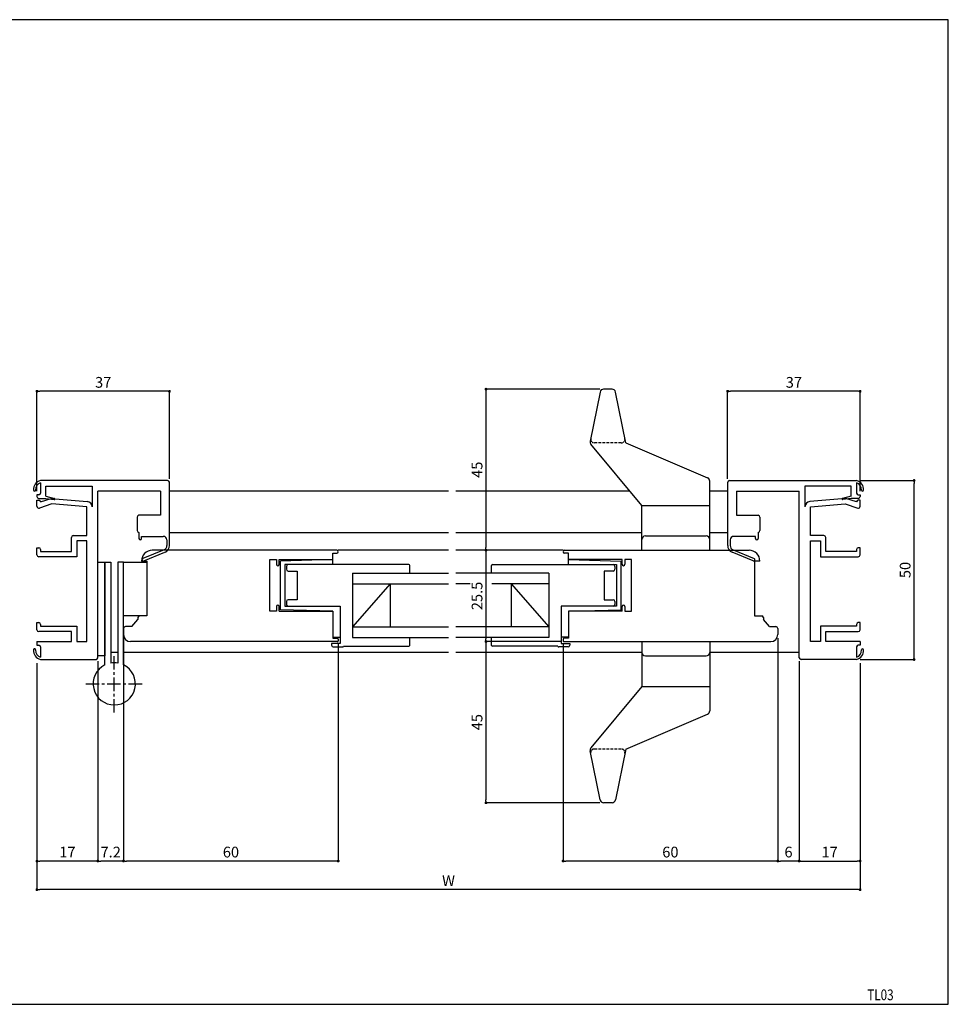
# Model space of a CAD drawing. Extents: x 0 to 395, y 0 to 275.
# Drawn here: x 136 to 395, y 0 to 275 of the extents above; entities that cross this region are included whole.
import ezdxf
from ezdxf.enums import TextEntityAlignment as Align

# ---------------------------------------------------------------- set-up
doc = ezdxf.new("R2010")
doc.units = 0
doc.header["$LTSCALE"] = 3
doc.header["$MEASUREMENT"] = 0
doc.linetypes.add('CENTER', pattern=[2, 1.25, -0.25, 0.25, -0.25])
doc.linetypes.add('HIDDEN', pattern=[0.375, 0.25, -0.125])
doc.layers.get('0').update_dxf_attribs({"linetype": 'CONTINUOUS'})
doc.layers.get('DEFPOINTS').update_dxf_attribs({"color": 6, "linetype": 'CONTINUOUS'})
for name, color, linetype in [('ACL', 1, 'CENTER'), ('ADM', 4, 'CONTINUOUS'), ('ALH', 9, 'HIDDEN'), ('WAKU', 7, 'CONTINUOUS')]:
    doc.layers.add(name, color=color, linetype=linetype)
doc.styles.get("Standard").update_dxf_attribs({"font": 'romans.shx', "width": 0.8, "bigfont": 'extfont.shx'})
doc.dimstyles.new('S1$0', dxfattribs={"dimtxt": 3, "dimasz": 0.8, "dimexe": 0, "dimexo": 1, "dimgap": 1, "dimtad": 3, "dimdsep": 46, "dimtxsty": 'STANDARD', "dimblk": 'DOT', "dimcen": 0, "dimclrt": 4, "dimazin": 2, "dimtfac": 0.7, "dimtmove": 1, "dimatfit": 3, "dimldrblk": 'DOT', "dimfxl": 1, "dimtvp": 1, "dimtolj": 2, "dimarcsym": 0})

# ---------------------------------------------------------------- blocks, each defined once
blk = doc.blocks.new('_Dot')
at = {"color": 0, "linetype": 'ByBlock', "lineweight": -2}
blk.add_line((-0.5, 0), (-1, 0), dxfattribs=at)
at = {"color": 0, "linetype": 'ByBlock', "const_width": 0.5}
blk.add_lwpolyline([(-0.25, 0, 1), (0.25, 0, 1)], format="xyb", close=True, dxfattribs=at)
blk = doc.blocks.new('*D8')
at = {"layer": 'ADM', "color": 0, "lineweight": -2, "transparency": 16777216}
for p, q in [((140.34, 95.3), (140.34, 32.02)), ((370.34, 95.3), (370.34, 32.02)), ((369.54, 32.02), (141.14, 32.02))]:
    blk.add_line(p, q, dxfattribs=at)
at = {"layer": 'DEFPOINTS', "color": 0, "transparency": 16777216}
for p in [(140.34, 96.3), (370.34, 96.3), (140.34, 32.02)]:
    blk.add_point(p, dxfattribs=at)
at = {"layer": 'ADM', "color": 0, "lineweight": -2, "transparency": 16777216, "xscale": 0.8, "yscale": 0.8, "zscale": 0.8, "rotation": 180}
blk.add_blockref('_Dot', (140.34, 32.02), dxfattribs=at)
at = {"layer": 'ADM', "color": 0, "lineweight": -2, "transparency": 16777216, "xscale": 0.8, "yscale": 0.8, "zscale": 0.8}
blk.add_blockref('_Dot', (370.34, 32.02), dxfattribs=at)
at = {"layer": 'ADM', "color": 4, "transparency": 16777216, "insert": (255.34, 34.52), "char_height": 3, "attachment_point": 5}
blk.add_mtext('\\A2;W', dxfattribs=at)
blk = doc.blocks.new('*D9')
at = {"layer": 'ADM', "color": 0, "lineweight": -2, "transparency": 16777216}
for p, q in [((353.34, 95.8), (353.34, 40.02)), ((370.34, 95.3), (370.34, 40.02)), ((354.14, 40.02), (369.54, 40.02))]:
    blk.add_line(p, q, dxfattribs=at)
at = {"layer": 'DEFPOINTS', "color": 0, "transparency": 16777216}
for p in [(353.34, 96.8), (370.34, 96.3), (370.34, 40.02)]:
    blk.add_point(p, dxfattribs=at)
at = {"layer": 'ADM', "color": 0, "lineweight": -2, "transparency": 16777216, "xscale": 0.8, "yscale": 0.8, "zscale": 0.8, "rotation": 180}
blk.add_blockref('_Dot', (353.34, 40.02), dxfattribs=at)
at = {"layer": 'ADM', "color": 0, "lineweight": -2, "transparency": 16777216, "xscale": 0.8, "yscale": 0.8, "zscale": 0.8}
blk.add_blockref('_Dot', (370.34, 40.02), dxfattribs=at)
at = {"layer": 'ADM', "color": 4, "transparency": 16777216, "insert": (361.84, 42.52), "char_height": 3, "attachment_point": 5}
blk.add_mtext('\\A2;17', dxfattribs=at)
blk = doc.blocks.new('*D10')
at = {"layer": 'ADM', "color": 0, "lineweight": -2, "transparency": 16777216}
for p, q in [((140.34, 95.3), (140.34, 40.02)), ((157.34, 95.8), (157.34, 40.02)), ((156.54, 40.02), (141.14, 40.02))]:
    blk.add_line(p, q, dxfattribs=at)
at = {"layer": 'DEFPOINTS', "color": 0, "transparency": 16777216}
for p in [(140.34, 96.3), (157.34, 96.8), (140.34, 40.02)]:
    blk.add_point(p, dxfattribs=at)
at = {"layer": 'ADM', "color": 0, "lineweight": -2, "transparency": 16777216, "xscale": 0.8, "yscale": 0.8, "zscale": 0.8, "rotation": 180}
blk.add_blockref('_Dot', (140.34, 40.02), dxfattribs=at)
at = {"layer": 'ADM', "color": 0, "lineweight": -2, "transparency": 16777216, "xscale": 0.8, "yscale": 0.8, "zscale": 0.8}
blk.add_blockref('_Dot', (157.34, 40.02), dxfattribs=at)
at = {"layer": 'ADM', "color": 4, "transparency": 16777216, "insert": (148.84, 42.52), "char_height": 3, "attachment_point": 5}
blk.add_mtext('\\A2;17', dxfattribs=at)
blk = doc.blocks.new('*D12')
at = {"layer": 'ADM', "color": 0, "lineweight": -2, "transparency": 16777216}
for p, q in [((347.34, 102.26), (347.34, 40.02)), ((353.34, 95.8), (353.34, 40.02)), ((352.54, 40.02), (348.14, 40.02))]:
    blk.add_line(p, q, dxfattribs=at)
at = {"layer": 'DEFPOINTS', "color": 0, "transparency": 16777216}
for p in [(347.34, 103.26), (353.34, 96.8), (347.34, 40.02)]:
    blk.add_point(p, dxfattribs=at)
at = {"layer": 'ADM', "color": 0, "lineweight": -2, "transparency": 16777216, "xscale": 0.8, "yscale": 0.8, "zscale": 0.8, "rotation": 180}
blk.add_blockref('_Dot', (347.34, 40.02), dxfattribs=at)
at = {"layer": 'ADM', "color": 0, "lineweight": -2, "transparency": 16777216, "xscale": 0.8, "yscale": 0.8, "zscale": 0.8}
blk.add_blockref('_Dot', (353.34, 40.02), dxfattribs=at)
at = {"layer": 'ADM', "color": 4, "transparency": 16777216, "insert": (350.34, 42.52), "char_height": 3, "attachment_point": 5}
blk.add_mtext('\\A2;6', dxfattribs=at)
blk = doc.blocks.new('*D13')
at = {"layer": 'ADM', "color": 0, "lineweight": -2, "transparency": 16777216}
for p, q in [((347.34, 102.26), (347.34, 40.02)), ((287.34, 100.56), (287.34, 40.02)), ((346.54, 40.02), (288.14, 40.02))]:
    blk.add_line(p, q, dxfattribs=at)
at = {"layer": 'DEFPOINTS', "color": 0, "transparency": 16777216}
for p in [(347.34, 103.26), (287.34, 101.56), (287.34, 40.02)]:
    blk.add_point(p, dxfattribs=at)
at = {"layer": 'ADM', "color": 0, "lineweight": -2, "transparency": 16777216, "xscale": 0.8, "yscale": 0.8, "zscale": 0.8, "rotation": 180}
blk.add_blockref('_Dot', (287.34, 40.02), dxfattribs=at)
at = {"layer": 'ADM', "color": 0, "lineweight": -2, "transparency": 16777216, "xscale": 0.8, "yscale": 0.8, "zscale": 0.8}
blk.add_blockref('_Dot', (347.34, 40.02), dxfattribs=at)
at = {"layer": 'ADM', "color": 4, "transparency": 16777216, "insert": (317.34, 42.52), "char_height": 3, "attachment_point": 5}
blk.add_mtext('\\A2;60', dxfattribs=at)
blk = doc.blocks.new('*D14')
at = {"layer": 'ADM', "color": 0, "lineweight": -2, "transparency": 16777216}
for p, q in [((164.54, 102.26), (164.54, 40.02)), ((224.54, 100.56), (224.54, 40.02)), ((223.74, 40.02), (165.34, 40.02))]:
    blk.add_line(p, q, dxfattribs=at)
at = {"layer": 'DEFPOINTS', "color": 0, "transparency": 16777216}
for p in [(164.54, 103.26), (224.54, 101.56), (164.54, 40.02)]:
    blk.add_point(p, dxfattribs=at)
at = {"layer": 'ADM', "color": 0, "lineweight": -2, "transparency": 16777216, "xscale": 0.8, "yscale": 0.8, "zscale": 0.8, "rotation": 180}
blk.add_blockref('_Dot', (164.54, 40.02), dxfattribs=at)
at = {"layer": 'ADM', "color": 0, "lineweight": -2, "transparency": 16777216, "xscale": 0.8, "yscale": 0.8, "zscale": 0.8}
blk.add_blockref('_Dot', (224.54, 40.02), dxfattribs=at)
at = {"layer": 'ADM', "color": 4, "transparency": 16777216, "insert": (194.54, 42.52), "char_height": 3, "attachment_point": 5}
blk.add_mtext('\\A2;60', dxfattribs=at)
blk = doc.blocks.new('*D15')
at = {"layer": 'ADM', "color": 0, "lineweight": -2, "transparency": 16777216}
for p, q in [((164.54, 102.26), (164.54, 40.02)), ((157.34, 95.8), (157.34, 40.02)), ((163.74, 40.02), (158.14, 40.02))]:
    blk.add_line(p, q, dxfattribs=at)
at = {"layer": 'DEFPOINTS', "color": 0, "transparency": 16777216}
for p in [(164.54, 103.26), (157.34, 96.8), (157.34, 40.02)]:
    blk.add_point(p, dxfattribs=at)
at = {"layer": 'ADM', "color": 0, "lineweight": -2, "transparency": 16777216, "xscale": 0.8, "yscale": 0.8, "zscale": 0.8, "rotation": 180}
blk.add_blockref('_Dot', (157.34, 40.02), dxfattribs=at)
at = {"layer": 'ADM', "color": 0, "lineweight": -2, "transparency": 16777216, "xscale": 0.8, "yscale": 0.8, "zscale": 0.8}
blk.add_blockref('_Dot', (164.54, 40.02), dxfattribs=at)
at = {"layer": 'ADM', "color": 4, "transparency": 16777216, "insert": (160.94, 42.52), "char_height": 3, "attachment_point": 5}
blk.add_mtext('\\A2;7.2', dxfattribs=at)
blk = doc.blocks.new('*D21')
at = {"layer": 'ADM', "color": 0, "lineweight": -2, "transparency": 16777216}
for p, q in [((297.66, 171.8), (265.81, 171.8)), ((265.81, 171), (265.81, 127.6)), ((286.74, 126.8), (265.81, 126.8))]:
    blk.add_line(p, q, dxfattribs=at)
at = {"layer": 'DEFPOINTS', "color": 0, "transparency": 16777216}
for p in [(298.66, 171.8), (265.81, 126.8), (287.74, 126.8)]:
    blk.add_point(p, dxfattribs=at)
at = {"layer": 'ADM', "color": 0, "lineweight": -2, "transparency": 16777216, "xscale": 0.8, "yscale": 0.8, "zscale": 0.8}
for p, rotation in [((265.81, 171.8), 90), ((265.81, 126.8), 270)]:
    blk.add_blockref('_Dot', p, dxfattribs=dict(at, rotation=rotation))
at = {"layer": 'ADM', "color": 4, "transparency": 16777216, "insert": (263.31, 149.3), "char_height": 3, "attachment_point": 5, "rotation": 90}
blk.add_mtext('\\A2;45', dxfattribs=at)
blk = doc.blocks.new('*D22')
at = {"layer": 'ADM', "color": 0, "lineweight": -2, "transparency": 16777216}
for p, q in [((272.67, 126.8), (265.81, 126.8)), ((265.81, 126), (265.81, 102.1)), ((286.64, 101.3), (265.81, 101.3))]:
    blk.add_line(p, q, dxfattribs=at)
at = {"layer": 'DEFPOINTS', "color": 0, "transparency": 16777216}
for p in [(273.67, 126.8), (265.81, 101.3), (287.64, 101.3)]:
    blk.add_point(p, dxfattribs=at)
at = {"layer": 'ADM', "color": 0, "lineweight": -2, "transparency": 16777216, "xscale": 0.8, "yscale": 0.8, "zscale": 0.8}
for p, rotation in [((265.81, 126.8), 90), ((265.81, 101.3), 270)]:
    blk.add_blockref('_Dot', p, dxfattribs=dict(at, rotation=rotation))
at = {"layer": 'ADM', "color": 4, "transparency": 16777216, "insert": (263.31, 114.05), "char_height": 3, "attachment_point": 5, "rotation": 90}
blk.add_mtext('\\A2;25.5', dxfattribs=at)
blk = doc.blocks.new('*D23')
at = {"layer": 'ADM', "color": 0, "lineweight": -2, "transparency": 16777216}
for p, q in [((286.64, 101.3), (265.81, 101.3)), ((265.81, 100.5), (265.81, 57.1)), ((297.66, 56.3), (265.81, 56.3))]:
    blk.add_line(p, q, dxfattribs=at)
at = {"layer": 'DEFPOINTS', "color": 0, "transparency": 16777216}
for p in [(287.64, 101.3), (265.81, 56.3), (298.66, 56.3)]:
    blk.add_point(p, dxfattribs=at)
at = {"layer": 'ADM', "color": 0, "lineweight": -2, "transparency": 16777216, "xscale": 0.8, "yscale": 0.8, "zscale": 0.8}
for p, rotation in [((265.81, 101.3), 90), ((265.81, 56.3), 270)]:
    blk.add_blockref('_Dot', p, dxfattribs=dict(at, rotation=rotation))
at = {"layer": 'ADM', "color": 4, "transparency": 16777216, "insert": (263.31, 78.8), "char_height": 3, "attachment_point": 5, "rotation": 90}
blk.add_mtext('\\A2;45', dxfattribs=at)
blk = doc.blocks.new('*D24')
at = {"layer": 'ADM', "color": 0, "lineweight": -2, "transparency": 16777216}
for p, q in [((370.34, 146.3), (385.44, 146.3)), ((385.44, 97.1), (385.44, 145.5)), ((370.34, 96.3), (385.44, 96.3))]:
    blk.add_line(p, q, dxfattribs=at)
at = {"layer": 'DEFPOINTS', "color": 0, "transparency": 16777216}
for p in [(369.34, 146.3), (385.44, 146.3), (369.34, 96.3)]:
    blk.add_point(p, dxfattribs=at)
at = {"layer": 'ADM', "color": 0, "lineweight": -2, "transparency": 16777216, "xscale": 0.8, "yscale": 0.8, "zscale": 0.8}
for p, rotation in [((385.44, 146.3), 90), ((385.44, 96.3), 270)]:
    blk.add_blockref('_Dot', p, dxfattribs=dict(at, rotation=rotation))
at = {"layer": 'ADM', "color": 4, "transparency": 16777216, "insert": (382.94, 121.3), "char_height": 3, "attachment_point": 5, "rotation": 90}
blk.add_mtext('\\A2;50', dxfattribs=at)
blk = doc.blocks.new('*D25')
at = {"layer": 'ADM', "color": 0, "lineweight": -2, "transparency": 16777216}
for p, q in [((333.34, 146.8), (333.34, 171.21)), ((369.54, 171.21), (334.14, 171.21)), ((370.34, 143.3), (370.34, 171.21))]:
    blk.add_line(p, q, dxfattribs=at)
at = {"layer": 'DEFPOINTS', "color": 0, "transparency": 16777216}
for p in [(333.34, 171.21), (333.34, 145.8), (370.34, 142.3)]:
    blk.add_point(p, dxfattribs=at)
at = {"layer": 'ADM', "color": 0, "lineweight": -2, "transparency": 16777216, "xscale": 0.8, "yscale": 0.8, "zscale": 0.8, "rotation": 180}
blk.add_blockref('_Dot', (333.34, 171.21), dxfattribs=at)
at = {"layer": 'ADM', "color": 0, "lineweight": -2, "transparency": 16777216, "xscale": 0.8, "yscale": 0.8, "zscale": 0.8}
blk.add_blockref('_Dot', (370.34, 171.21), dxfattribs=at)
at = {"layer": 'ADM', "color": 4, "transparency": 16777216, "insert": (351.84, 173.71), "char_height": 3, "attachment_point": 5}
blk.add_mtext('\\A2;37', dxfattribs=at)
blk = doc.blocks.new('*D26')
at = {"layer": 'ADM', "color": 0, "lineweight": -2, "transparency": 16777216}
for p, q in [((140.34, 143.3), (140.34, 171.21)), ((176.54, 171.21), (141.14, 171.21)), ((177.34, 146.8), (177.34, 171.21))]:
    blk.add_line(p, q, dxfattribs=at)
at = {"layer": 'DEFPOINTS', "color": 0, "transparency": 16777216}
for p in [(140.34, 171.21), (177.34, 145.8), (140.34, 142.3)]:
    blk.add_point(p, dxfattribs=at)
at = {"layer": 'ADM', "color": 0, "lineweight": -2, "transparency": 16777216, "xscale": 0.8, "yscale": 0.8, "zscale": 0.8, "rotation": 180}
blk.add_blockref('_Dot', (140.34, 171.21), dxfattribs=at)
at = {"layer": 'ADM', "color": 0, "lineweight": -2, "transparency": 16777216, "xscale": 0.8, "yscale": 0.8, "zscale": 0.8}
blk.add_blockref('_Dot', (177.34, 171.21), dxfattribs=at)
at = {"layer": 'ADM', "color": 4, "transparency": 16777216, "insert": (158.84, 173.71), "char_height": 3, "attachment_point": 5}
blk.add_mtext('\\A2;37', dxfattribs=at)

msp = doc.modelspace()

# ---------------------------------------------------------------- linework, layer by layer
for p, q in [((297.682, 170.999), (294.937, 157.271)), ((301.023, 171.803), (298.663, 171.803)), ((304.843, 156.803), (302.004, 170.999)), ((304.843, 156.803), (327.735, 147.062)), ((309.343, 139.303), (295.147, 156.436)), ((141.844, 146.303), (141.344, 146.303)), ((176.844, 146.303), (141.344, 146.303)), ((141.844, 146.303), (141.344, 146.303)), ((328.343, 126.803), (328.343, 146.142)), ((333.844, 146.303), (369.344, 146.303)), ((368.844, 146.303), (369.344, 146.303)), ((368.844, 146.303), (369.344, 146.303)), ((141.344, 145.684), (141.344, 142.803)), ((142.844, 141.903), (142.844, 144.703)), ((142.844, 144.703), (155.744, 144.703)), ((155.744, 144.703), (155.744, 138.929)), ((174.844, 143.303), (157.344, 143.303)), ((157.344, 96.803), (157.344, 143.303)), ((174.844, 143.303), (174.844, 136.603)), ((255.344, 143.303), (177.344, 143.303)), ((306.029, 143.303), (257.344, 143.303)), ((333.344, 143.303), (328.343, 143.303)), ((335.844, 143.303), (353.344, 143.303)), ((335.844, 143.303), (335.844, 136.603)), ((353.344, 96.803), (353.344, 143.303)), ((367.844, 144.703), (354.944, 144.703)), ((354.944, 144.703), (354.944, 138.929)), ((367.844, 141.903), (367.844, 144.703)), ((369.344, 145.684), (369.344, 142.803)), ((140.844, 142.303), (140.344, 142.303)), ((140.344, 142.303), (140.344, 141.803)), ((140.344, 139.083), (140.344, 140.803)), ((140.344, 140.803), (140.844, 140.803)), ((140.844, 141.303), (142.844, 141.303)), ((141.344, 140.303), (144.344, 141.303)), ((141.344, 140.304), (141.344, 140.303)), ((141.344, 140.304), (141.344, 140.303)), ((141.344, 140.303), (141.344, 140.303)), ((141.344, 140.303), (141.344, 140.303)), ((142.844, 141.903), (145.231, 141.299)), ((142.844, 141.303), (145.175, 141.005)), ((144.344, 141.303), (154.375, 140.423)), ((366.344, 141.303), (356.313, 140.423)), ((367.844, 141.903), (365.457, 141.299)), ((367.844, 141.303), (365.513, 141.005)), ((369.344, 140.303), (366.344, 141.303)), ((369.844, 141.303), (367.844, 141.303)), ((369.344, 140.304), (369.344, 140.303)), ((369.344, 140.304), (369.344, 140.303)), ((369.344, 140.303), (369.344, 140.303)), ((369.344, 140.303), (369.344, 140.303)), ((369.844, 142.303), (370.344, 142.303)), ((370.344, 140.803), (369.844, 140.803)), ((370.344, 142.303), (370.344, 141.803)), ((370.344, 139.083), (370.344, 140.803)), ((144.523, 139.782), (141.002, 138.608)), ((154.244, 138.929), (144.523, 139.782)), ((154.244, 130.903), (154.244, 138.929)), ((309.343, 139.303), (328.343, 139.303)), ((309.343, 126.803), (309.343, 139.303)), ((328.343, 126.803), (328.343, 139.303)), ((356.444, 138.929), (366.165, 139.782)), ((356.444, 130.903), (356.444, 138.929)), ((366.165, 139.782), (369.686, 138.608)), ((168.344, 136.103), (168.344, 132.303)), ((174.844, 136.603), (168.844, 136.603)), ((335.844, 136.603), (341.844, 136.603)), ((342.344, 136.103), (342.344, 132.303)), ((149.944, 126.503), (149.944, 130.403)), ((150.444, 130.903), (154.244, 130.903)), ((154.244, 129.403), (151.444, 129.403)), ((151.444, 129.403), (151.444, 125.003)), ((154.244, 101.303), (154.244, 129.403)), ((177.344, 131.803), (255.344, 131.803)), ((257.344, 131.803), (309.343, 131.803)), ((310.343, 130.803), (327.343, 130.803)), ((328.343, 131.803), (333.344, 131.803)), ((360.244, 130.903), (356.444, 130.903)), ((356.444, 101.303), (356.444, 129.403)), ((356.444, 129.403), (359.244, 129.403)), ((359.244, 129.403), (359.244, 125.003)), ((360.744, 126.503), (360.744, 130.403)), ((140.344, 125.503), (140.344, 127.503)), ((140.344, 127.503), (140.844, 127.503)), ((141.344, 127.003), (141.344, 126.503)), ((141.344, 126.503), (149.944, 126.503)), ((224.144, 126.803), (172.544, 126.803)), ((255.344, 126.803), (224.544, 126.803)), ((287.344, 126.803), (257.344, 126.803)), ((287.744, 126.803), (339.344, 126.803)), ((309.343, 126.803), (328.343, 126.803)), ((369.344, 126.503), (360.744, 126.503)), ((369.344, 127.003), (369.344, 126.503)), ((370.344, 127.503), (369.844, 127.503)), ((370.344, 125.503), (370.344, 127.503)), ((151.444, 125.003), (140.844, 125.003)), ((169.544, 123.803), (169.544, 123.803)), ((169.544, 123.803), (171.044, 123.803)), ((171.044, 123.803), (171.044, 108.503)), ((205.444, 109.803), (205.444, 124.203)), ((205.444, 124.203), (207.244, 124.203)), ((207.244, 124.203), (207.244, 122.903)), ((208.044, 124.203), (223.044, 124.203)), ((208.044, 122.903), (208.044, 124.203)), ((223.044, 124.203), (208.344, 123.803)), ((223.044, 124.203), (208.344, 123.803)), ((208.344, 110.203), (208.344, 123.803)), ((208.344, 110.203), (208.344, 123.803)), ((223.044, 124.203), (223.044, 126.003)), ((223.044, 126.003), (224.144, 126.003)), ((223.044, 122.803), (223.044, 124.203)), ((288.844, 126.003), (287.744, 126.003)), ((288.844, 124.203), (288.844, 126.003)), ((288.844, 124.203), (303.544, 123.803)), ((288.844, 124.203), (303.544, 123.803)), ((288.844, 122.803), (288.844, 124.203)), ((303.844, 124.203), (288.844, 124.203)), ((303.544, 110.203), (303.544, 123.803)), ((303.544, 110.203), (303.544, 123.803)), ((303.844, 122.903), (303.844, 124.203)), ((304.644, 124.203), (304.644, 122.903)), ((306.444, 124.203), (304.644, 124.203)), ((306.444, 109.803), (306.444, 124.203)), ((342.344, 123.803), (340.844, 123.803)), ((340.844, 123.803), (340.844, 108.503)), ((342.344, 123.803), (342.344, 123.803)), ((359.244, 125.003), (369.844, 125.003)), ((244.294, 122.803), (209.644, 122.803)), ((209.644, 122.803), (209.644, 111.203)), ((210.044, 122.303), (210.044, 121.503)), ((210.044, 122.303), (210.044, 121.503)), ((244.294, 122.803), (210.544, 122.803)), ((210.544, 121.003), (213.044, 121.003)), ((210.544, 121.003), (213.044, 121.003)), ((213.044, 121.003), (213.044, 113.003)), ((213.044, 121.003), (213.044, 113.003)), ((244.544, 120.403), (244.544, 122.553)), ((244.544, 121.003), (244.544, 122.553)), ((267.344, 120.403), (267.344, 122.553)), ((267.344, 121.003), (267.344, 122.553)), ((267.594, 122.803), (301.344, 122.803)), ((267.594, 122.803), (302.244, 122.803)), ((298.844, 121.003), (298.844, 113.003)), ((298.844, 121.003), (298.844, 113.003)), ((301.344, 121.003), (298.844, 121.003)), ((301.344, 121.003), (298.844, 121.003)), ((301.844, 122.303), (301.844, 121.503)), ((301.844, 122.303), (301.844, 121.503)), ((302.244, 122.803), (302.244, 111.203)), ((228.544, 120.403), (247.242, 120.403)), ((228.544, 120.403), (247.242, 120.403)), ((228.544, 120.403), (255.344, 120.403)), ((228.544, 120.403), (228.544, 102.403)), ((283.344, 120.403), (257.344, 120.403)), ((283.344, 120.403), (264.645, 120.403)), ((283.344, 120.403), (264.645, 120.403)), ((283.344, 120.403), (283.344, 102.403)), ((228.544, 117.403), (255.344, 117.403)), ((239.044, 117.403), (228.544, 105.403)), ((239.044, 117.403), (239.044, 105.403)), ((261.342, 117.403), (257.344, 117.403)), ((283.344, 117.403), (267.487, 117.403)), ((272.844, 117.403), (272.844, 105.403)), ((272.844, 117.403), (283.344, 105.403)), ((213.044, 113.003), (210.544, 113.003)), ((213.044, 113.003), (210.544, 113.003)), ((298.844, 113.003), (301.344, 113.003)), ((298.844, 113.003), (301.344, 113.003)), ((207.244, 111.103), (207.244, 109.803)), ((208.044, 109.803), (208.044, 111.103)), ((223.044, 109.803), (208.344, 110.203)), ((223.044, 109.803), (208.344, 110.203)), ((209.644, 111.203), (225.044, 111.203)), ((210.044, 112.503), (210.044, 111.703)), ((210.044, 112.503), (210.044, 111.703)), ((210.544, 111.203), (225.044, 111.203)), ((225.044, 111.203), (225.044, 100.803)), ((225.044, 111.203), (225.044, 100.803)), ((286.844, 111.203), (286.844, 100.803)), ((286.844, 111.203), (286.844, 100.803)), ((301.344, 111.203), (286.844, 111.203)), ((302.244, 111.203), (286.844, 111.203)), ((288.844, 109.803), (303.544, 110.203)), ((288.844, 109.803), (303.544, 110.203)), ((301.844, 112.503), (301.844, 111.703)), ((301.844, 112.503), (301.844, 111.703)), ((303.844, 109.803), (303.844, 111.103)), ((304.644, 111.103), (304.644, 109.803)), ((166.86, 105.503), (168.544, 107.509)), ((168.544, 108.003), (168.544, 107.509)), ((171.044, 108.503), (169.044, 108.503)), ((207.244, 109.803), (205.444, 109.803)), ((208.044, 109.803), (223.044, 109.803)), ((223.044, 109.803), (223.044, 102.303)), ((288.844, 109.803), (288.844, 102.303)), ((288.844, 109.803), (288.844, 102.303)), ((303.844, 109.803), (288.844, 109.803)), ((288.844, 109.803), (288.844, 102.303)), ((304.644, 109.803), (306.444, 109.803)), ((340.844, 108.503), (342.844, 108.503)), ((343.344, 108.003), (343.344, 107.509)), ((345.027, 105.503), (343.344, 107.509)), ((140.344, 104.603), (140.344, 106.603)), ((140.344, 106.603), (140.844, 106.603)), ((141.344, 106.103), (141.344, 105.603)), ((141.344, 105.603), (151.444, 105.603)), ((151.444, 105.603), (151.444, 101.303)), ((164.544, 105.003), (164.544, 103.263)), ((166.86, 105.503), (165.044, 105.503)), ((228.544, 105.403), (255.344, 105.403)), ((283.344, 105.403), (257.344, 105.403)), ((345.027, 105.503), (346.844, 105.503)), ((347.344, 105.003), (347.344, 103.263)), ((369.344, 105.603), (359.244, 105.603)), ((359.244, 105.603), (359.244, 101.303)), ((369.344, 106.103), (369.344, 105.603)), ((370.344, 106.603), (369.844, 106.603)), ((370.344, 104.603), (370.344, 106.603)), ((149.944, 104.103), (140.844, 104.103)), ((149.944, 101.303), (149.944, 104.103)), ((223.044, 102.503), (225.044, 102.503)), ((223.044, 102.303), (224.244, 102.303)), ((224.544, 102.003), (224.544, 101.563)), ((228.544, 102.403), (255.344, 102.403)), ((244.544, 100.253), (244.544, 102.403)), ((244.544, 100.253), (244.544, 101.803)), ((283.344, 102.403), (257.344, 102.403)), ((267.344, 100.253), (267.344, 102.403)), ((267.344, 100.253), (267.344, 101.803)), ((288.844, 102.503), (286.844, 102.503)), ((287.344, 102.003), (287.344, 101.563)), ((288.844, 102.303), (287.644, 102.303)), ((360.744, 101.303), (360.744, 104.103)), ((360.744, 104.103), (369.844, 104.103)), ((140.344, 101.303), (140.344, 100.303)), ((140.344, 101.303), (149.944, 101.303)), ((140.344, 100.303), (140.844, 100.303)), ((141.344, 99.803), (141.344, 96.923)), ((151.444, 101.303), (154.244, 101.303)), ((224.244, 101.303), (166.504, 101.303)), ((225.044, 100.803), (222.644, 100.803)), ((225.044, 100.803), (222.644, 100.803)), ((222.644, 100.803), (222.644, 100.303)), ((222.644, 100.803), (222.644, 100.303)), ((223.144, 99.803), (225.744, 99.803)), ((223.144, 99.803), (225.744, 99.803)), ((226.027, 100.003), (244.294, 100.003)), ((243.544, 100.003), (244.294, 100.003)), ((285.861, 100.003), (267.594, 100.003)), ((268.344, 100.003), (267.594, 100.003)), ((288.744, 99.803), (286.144, 99.803)), ((288.744, 99.803), (286.144, 99.803)), ((286.844, 100.803), (289.244, 100.803)), ((286.844, 100.803), (289.244, 100.803)), ((287.644, 101.303), (345.384, 101.303)), ((289.244, 100.803), (289.244, 100.303)), ((289.244, 100.803), (289.244, 100.303)), ((309.343, 101.303), (328.343, 101.303)), ((309.343, 101.303), (309.343, 88.803)), ((328.343, 101.303), (328.343, 88.803)), ((328.343, 101.303), (328.343, 81.965)), ((359.244, 101.303), (356.444, 101.303)), ((370.344, 101.303), (360.744, 101.303)), ((369.344, 99.803), (369.344, 96.923)), ((370.344, 100.303), (369.844, 100.303)), ((370.344, 101.303), (370.344, 100.303)), ((141.344, 96.303), (156.844, 96.303)), ((162.944, 98.303), (160.944, 98.303)), ((255.344, 98.303), (164.544, 98.303)), ((309.343, 98.303), (257.344, 98.303)), ((310.343, 97.303), (327.343, 97.303)), ((353.344, 98.303), (328.343, 98.303)), ((369.344, 96.303), (353.844, 96.303)), ((309.343, 88.803), (295.147, 71.67)), ((309.343, 88.803), (328.343, 88.803)), ((304.843, 71.303), (327.735, 81.044)), ((297.682, 57.107), (294.937, 70.836)), ((304.843, 71.303), (302.004, 57.107)), ((301.023, 56.303), (298.663, 56.303))]:
    msp.add_line(p, q)
at = {"ltscale": 2}
for p, q in [((177.344, 128.137), (177.344, 145.803)), ((333.344, 128.137), (333.344, 145.803)), ((168.844, 131.803), (168.844, 130.053)), ((169.194, 129.703), (169.194, 129.703)), ((169.544, 130.703), (175.644, 130.703)), ((169.544, 130.053), (169.544, 130.703)), ((176.644, 129.703), (176.644, 128.137)), ((334.044, 129.703), (334.044, 128.137)), ((341.144, 130.703), (335.044, 130.703)), ((341.144, 130.053), (341.144, 130.703)), ((341.494, 129.703), (341.494, 129.703)), ((341.844, 131.803), (341.844, 130.053)), ((175.843, 126.937), (169.932, 124.476)), ((334.844, 126.937), (340.756, 124.476)), ((170.201, 123.83), (176.112, 126.291)), ((340.487, 123.83), (334.575, 126.291))]:
    msp.add_line(p, q, dxfattribs=at)
at = {"color": 0, "linetype": 'ByBlock', "ltscale": 5}
for p, q in [((159.344, 94.8), (159.344, 123.503)), ((159.344, 123.503), (160.944, 123.503)), ((160.944, 123.503), (160.944, 95.318)), ((162.944, 123.503), (162.944, 95.318)), ((164.544, 123.503), (162.944, 123.503)), ((164.544, 94.8), (164.544, 123.503))]:
    msp.add_line(p, q, dxfattribs=at)
msp.add_lwpolyline([(159.344, 97.303), (157.344, 97.303), (157.344, 123.503), (159.344, 123.503)], close=True)
at = {"linetype": 'ByBlock'}
msp.add_lwpolyline([(164.544, 108.503), (164.544, 123.503), (171.044, 123.503), (171.044, 108.503)], close=True, dxfattribs=at)
for centre, radius, start, end in [((298.663, 170.803), 1, 90, 168.69007), ((301.023, 170.803), 1, 11.30993, 90), ((295.917, 157.074), 1, 168.69006, 219.64418), ((141.904, 143.805), 2.56, 102.63563, 185.12799), ((176.844, 145.803), 0.5, 0, 90), ((327.343, 146.142), 1, 0.00001, 66.94868), ((333.844, 145.803), 0.5, 90, 180), ((368.784, 143.805), 2.56, 354.87201, 77.36437), ((139.653, 143.603), 0.3, 185.12799, 5.12799), ((141.904, 143.805), 1.96, 106.60155, 185.12799), ((368.784, 143.805), 1.96, 354.87201, 73.39845), ((371.035, 143.603), 0.3, 174.87201, 354.87201), ((140.844, 141.803), 0.5, 180, 270), ((140.844, 142.803), 0.5, 270, 0), ((140.844, 140.303), 0.5, 0, 90), ((145.194, 141.153), 0.15, 262.69555, 75.78577), ((154.244, 138.929), 1.5, 0, 84.98689), ((356.444, 138.929), 1.5, 95.01311, 180), ((365.494, 141.153), 0.15, 104.21423, 277.30445), ((369.844, 142.803), 0.5, 180, 270), ((369.844, 140.303), 0.5, 90, 180), ((369.844, 141.803), 0.5, 270, 360), ((140.844, 139.083), 0.5, 180, 288.43495), ((369.844, 139.083), 0.5, 251.56505, 360), ((168.844, 136.103), 0.5, 90, 180), ((341.844, 136.103), 0.5, 0, 90), ((168.844, 132.303), 0.5, 180, 270), ((341.844, 132.303), 0.5, 270, 0), ((150.444, 130.403), 0.5, 90, 180), ((310.343, 129.803), 1, 90, 180.00001), ((327.343, 129.803), 1, 359.99999, 90), ((360.244, 130.403), 0.5, 0, 90), ((140.844, 127.003), 0.5, 0, 90), ((172.544, 123.803), 3, 90, 180), ((224.144, 126.403), 0.4, 270, 90), ((287.744, 126.403), 0.4, 90, 270), ((339.344, 123.803), 3, 0, 90), ((369.844, 127.003), 0.5, 90, 180), ((140.844, 125.503), 0.5, 180, 270), ((369.844, 125.503), 0.5, 270, 0), ((207.644, 122.903), 0.4, 180, 0), ((210.544, 122.303), 0.5, 90, 180), ((210.544, 122.303), 0.5, 90, 180), ((210.544, 121.503), 0.5, 180, 270), ((210.544, 121.503), 0.5, 180, 270), ((244.294, 122.553), 0.25, 0, 90), ((244.294, 122.553), 0.25, 0, 90), ((267.594, 122.553), 0.25, 90, 180), ((267.594, 122.553), 0.25, 90, 180), ((301.344, 122.303), 0.5, 0, 90), ((301.344, 122.303), 0.5, 0, 90), ((301.344, 121.503), 0.5, 270, 0), ((301.344, 121.503), 0.5, 270, 0), ((304.244, 122.903), 0.4, 180, 0), ((210.544, 112.503), 0.5, 90, 180), ((210.544, 112.503), 0.5, 90, 180), ((301.344, 112.503), 0.5, 360, 90), ((301.344, 112.503), 0.5, 360, 90), ((207.644, 111.103), 0.4, 0, 180), ((210.544, 111.703), 0.5, 180, 270), ((210.544, 111.703), 0.5, 180, 270), ((301.344, 111.703), 0.5, 270, 360), ((301.344, 111.703), 0.5, 270, 360), ((304.244, 111.103), 0.4, 0, 180), ((169.044, 108.003), 0.5, 90, 180), ((342.844, 108.003), 0.5, 0, 90), ((140.844, 104.603), 0.5, 180, 270), ((140.844, 106.103), 0.5, 0, 90), ((165.044, 105.003), 0.5, 90, 180), ((346.844, 105.003), 0.5, 0, 90), ((369.844, 106.103), 0.5, 90, 180), ((369.844, 104.603), 0.5, 270, 0), ((166.504, 103.263), 1.96, 180, 270), ((224.244, 102.003), 0.3, 0, 90), ((287.644, 102.003), 0.3, 90, 180), ((345.384, 103.263), 1.96, 270, 0), ((141.904, 98.801), 2.56, 174.87201, 257.36437), ((139.653, 99.003), 0.3, 354.87201, 174.87201), ((140.844, 99.803), 0.5, 0, 90), ((223.144, 100.303), 0.5, 180, 270), ((223.144, 100.303), 0.5, 180, 270), ((224.276, 101.57), 0.268, 263.15908, 358.66968), ((225.744, 100.103), 0.3, 270, 340.52878), ((244.294, 100.253), 0.25, 270, 0), ((244.294, 100.253), 0.25, 270, 0), ((267.594, 100.253), 0.25, 180, 270), ((267.594, 100.253), 0.25, 180, 270), ((286.144, 100.103), 0.3, 199.47122, 270), ((287.612, 101.57), 0.268, 181.33032, 276.84092), ((288.744, 100.303), 0.5, 270, 0), ((288.744, 100.303), 0.5, 270, 0), ((369.844, 99.803), 0.5, 90, 180), ((368.784, 98.801), 2.56, 282.63563, 5.12799), ((371.035, 99.003), 0.3, 5.12799, 185.12799), ((141.904, 98.801), 1.96, 174.87201, 253.39845), ((156.844, 96.803), 0.5, 270, 0), ((310.343, 98.303), 1, 179.99999, 270), ((327.343, 98.303), 1, 270, 0.00001), ((353.844, 96.803), 0.5, 180, 270), ((368.784, 98.801), 1.96, 286.60155, 5.12799), ((327.343, 81.965), 1, 293.05132, 359.99999), ((295.917, 71.032), 1, 140.35582, 191.30994), ((298.663, 57.303), 1, 191.30993, 270), ((301.023, 57.303), 1, 270, 348.69007)]:
    msp.add_arc(centre, radius, start, end)
at = {"ltscale": 2}
for centre, radius, start, end in [((169.194, 130.053), 0.35, 180, 0), ((175.644, 129.703), 1, 0, 90), ((335.044, 129.703), 1, 90, 180), ((341.494, 130.053), 0.35, 180, 0), ((175.344, 128.137), 1.3, 292.59903, 0), ((175.344, 128.137), 2, 292.59903, 0), ((335.344, 128.137), 2, 180, 247.40097), ((335.344, 128.137), 1.3, 180, 247.40097), ((170.066, 124.153), 0.35, 112.59903, 292.59903), ((340.621, 124.153), 0.35, 247.40097, 67.40097)]:
    msp.add_arc(centre, radius, start, end, dxfattribs=at)
at = {"color": 0, "linetype": 'ByBlock', "ltscale": 5}
for start, end in [(116.14715, 63.85285), (80.24174, 99.75826)]:
    msp.add_arc((161.944, 89.503), 5.9, start, end, dxfattribs=at)
at = {"layer": 'ACL'}
for p, q in [((161.944, 81.503), (161.944, 97.503)), ((153.944, 89.503), (169.944, 89.503))]:
    msp.add_line(p, q, dxfattribs=at)
at = {"layer": 'ALH'}
for p, q in [((303.623, 156.803), (296.063, 156.803)), ((303.623, 71.303), (296.063, 71.303))]:
    msp.add_line(p, q, dxfattribs=at)
at = {"layer": 'ALH', "ltscale": 0.5}
for centre, start, end in [((296.063, 157.803), 168.69006, 270), ((303.623, 157.803), 270, 11.30994), ((296.063, 70.303), 90, 191.30994), ((303.623, 70.303), 348.69006, 90)]:
    msp.add_arc(centre, 1, start, end, dxfattribs=at)
at = {"layer": 'WAKU'}
msp.add_lwpolyline([(0, 0), (395, 0), (395, 275), (0, 275)], close=True, dxfattribs=at)

# ---------------------------------------------------------------- texts
at = {"layer": 'ADM', "width": 0.8}
msp.add_text('TL03', height=3, dxfattribs=at).set_placement((376.03, 1.154), align=Align.CENTER)

# ---------------------------------------------------------------- dimensions: what is measured, and where the dimension line sits
at = {"layer": 'ADM'}
for base, p1, p2, angle, picture, middle in [((140.344, 171.208), (177.344, 145.803), (140.344, 142.303), 180, '*D26', (158.844, 173.708)), ((333.344, 171.208), (370.344, 142.303), (333.344, 145.803), 180, '*D25', (351.844, 173.708)), ((265.807, 126.803), (298.663, 171.803), (287.744, 126.803), 90, '*D21', (263.307, 149.303)), ((385.436, 146.303), (369.344, 96.303), (369.344, 146.303), 90, '*D24', (382.936, 121.303)), ((265.807, 101.303), (273.669, 126.803), (287.644, 101.303), 90, '*D22', (263.307, 114.053)), ((157.344, 40.022), (164.544, 103.263), (157.344, 96.803), 180, '*D15', (160.944, 42.522)), ((164.544, 40.022), (224.544, 101.563), (164.544, 103.263), 180, '*D14', (194.544, 42.522)), ((287.344, 40.022), (347.344, 103.263), (287.344, 101.563), 180, '*D13', (317.344, 42.522)), ((347.344, 40.022), (353.344, 96.803), (347.344, 103.263), 180, '*D12', (350.344, 42.522)), ((265.807, 56.303), (287.644, 101.303), (298.663, 56.303), 90, '*D23', (263.307, 78.803)), ((140.344, 40.022), (157.344, 96.803), (140.344, 96.303), 180, '*D10', (148.844, 42.522))]:
    dim = msp.add_linear_dim(base=base, p1=p1, p2=p2, angle=angle, dimstyle='S1$0', dxfattribs=at)
    dim.commit()
    dim.dimension.update_dxf_attribs({"geometry": picture, "text_midpoint": middle})
dim = msp.add_linear_dim(base=(140.344, 32.022), p1=(370.344, 96.303), p2=(140.344, 96.303), angle=180, text='W', dimstyle='S1$0', override={"dimtmove": 0}, dxfattribs=at)
dim.commit()
dim.dimension.update_dxf_attribs({"geometry": '*D8', "text_midpoint": (255.344, 34.522)})
dim = msp.add_linear_dim(base=(370.344, 40.022), p1=(353.344, 96.803), p2=(370.344, 96.303), angle=180, dimstyle='S1$0', override={"dimtmove": 0}, dxfattribs=at)
dim.commit()
dim.dimension.update_dxf_attribs({"geometry": '*D9', "text_midpoint": (361.844, 40.022), "dimtype": 160})

doc.saveas('drawing.dxf')
